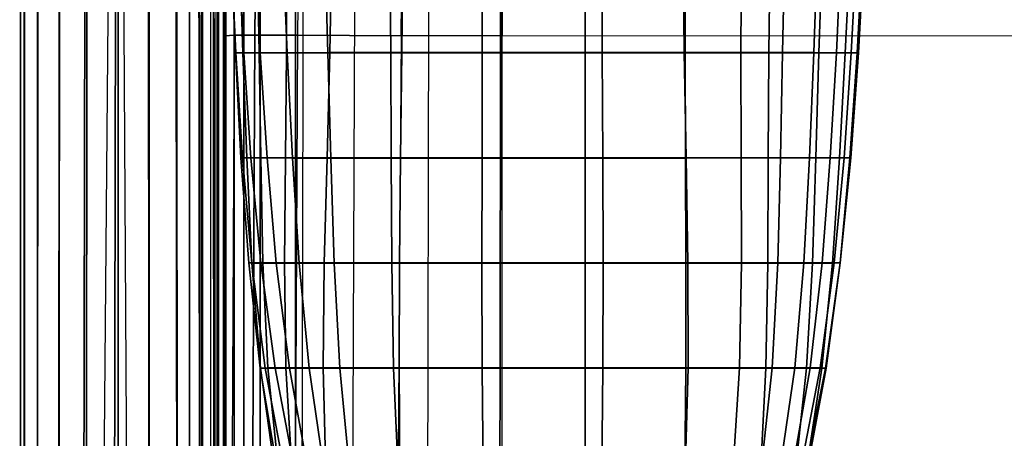
# Model space of a CAD drawing. Units: inches. Extents: x -33.7 to 33.7, y -14.3 to 21.
# Drawn here: x -33.7 to -25.3, y -8 to -4.4 of the extents above; entities that cross this region are included whole.
import ezdxf

# ---------------------------------------------------------------- set-up
doc = ezdxf.new("R2010")
doc.units = ezdxf.units.IN
doc.header["$MEASUREMENT"] = 0
doc.layers.add('SEAT-FABRIC', color=5, linetype='Continuous')

msp = doc.modelspace()

# ---------------------------------------------------------------- linework, layer by layer
at = {"layer": 'SEAT-FABRIC'}
for points in [[(-30.8839, -12.742, 7.8687), (-30.7814, 12.638, 7.8687), (-30.186, 12.7006, 7.8687), (-30.2365, -12.8152, 7.8687)], [(-30.186, 12.7006, 7.8687), (-30.2365, -12.8152, 7.8687), (-29.5904, -12.8231, 7.8687), (-29.5904, 12.7069, 7.8687)], [(-29.5904, -12.8231, 7.8687), (-29.5904, 12.7069, 7.8687), (0, 12.7069, 7.8687), (0, -12.8231, 7.8687)], [(-31.2562, 12.3065, 7.8687), (-31.3139, -12.3084, 7.8687), (-30.8839, -12.742, 7.8687), (-30.7814, 12.638, 7.8687)], [(-31.3579, -11.668, 7.8687), (-31.3579, 11.7267, 7.8687), (-31.2562, 12.3065, 7.8687), (-31.3139, -12.3084, 7.8687)], [(-31.9671, 3.2554, 14.0092), (-31.9671, 11.7267, 8.4738), (-31.9671, -11.6918, 8.4738), (-31.9671, -0.9818, 14.0487)], [(-31.9671, -11.6918, 8.4738), (-31.9671, 11.7267, 8.4738), (-31.885, 11.7267, 8.1705), (-31.885, -11.6762, 8.1705)], [(-31.885, -11.6762, 8.1705), (-31.885, 11.7267, 8.1705), (-31.6618, 11.7267, 7.9493), (-31.6618, -11.668, 7.9493)], [(-31.6618, -11.668, 7.9493), (-31.6618, 11.7267, 7.9493), (-31.3579, 11.7267, 7.8687), (-31.3579, -11.668, 7.8687)], [(-33.7204, 5.2116, 7.4917), (-33.7131, -13.2374, 7.4918), (-33.6801, -13.2374, 7.2072), (-33.6839, 5.1935, 7.1934)], [(-33.6771, 5.195, 28.8709), (-33.6801, -13.2374, 28.859), (-33.7131, -13.2374, 28.5744), (-33.7131, 5.2116, 28.5744)], [(-33.7131, 5.2116, 28.5744), (-33.7131, -13.2374, 28.5744), (-33.7131, -13.2374, 7.4918), (-33.7131, 5.2115, 7.4917)], [(-33.6839, 5.1935, 7.1934), (-33.6801, -13.2374, 7.2072), (-33.5711, -13.2374, 6.9426), (-33.5662, 5.1353, 6.9229)], [(-33.5605, 5.1415, 29.1407), (-33.5711, -13.2374, 29.1236), (-33.6801, -13.2374, 28.859), (-33.6771, 5.195, 28.8709)], [(-32.0202, -13.2374, 28.5744), (-32.0204, 4.4346, 28.5744), (-32.0202, 5.2115, 7.4917), (-32.0202, -13.2374, 7.4918)], [(-33.3723, 5.0552, 29.3564), (-33.3875, -13.2374, 29.3431), (-33.5711, -13.2374, 29.1236), (-33.5605, 5.1415, 29.1407)], [(-33.5662, 5.1353, 6.9229), (-33.5711, -13.2374, 6.9426), (-33.3875, -13.2374, 6.7231), (-33.3774, 5.0419, 6.7078)], [(-33.1407, 4.9488, 29.5138), (-33.1527, -13.2374, 29.5075), (-33.3875, -13.2374, 29.3431), (-33.3723, 5.0552, 29.3564)], [(-33.3774, 5.0419, 6.7078), (-33.3875, -13.2374, 6.7231), (-33.1786, -13.2374, 6.5732), (-33.1463, 4.9276, 6.5515)], [(-33.1463, 4.9276, 6.5515), (-33.1786, -13.2374, 6.5732), (-33.0403, -13.2374, 6.51), (-32.8839, 4.7979, 6.4908)], [(-32.8768, 4.8277, 29.5753), (-32.8777, -13.2374, 29.5753), (-33.1527, -13.2374, 29.5075), (-33.1407, 4.9488, 29.5138)], [(-32.6176, 4.7087, 29.4917), (-32.608, -13.2374, 29.4865), (-32.8777, -13.2374, 29.5753), (-32.8768, 4.8277, 29.5753)], [(-32.8839, 4.7979, 6.4908), (-32.9159, -13.2374, 6.4909), (-33.0403, -13.2374, 6.51)], [(-32.7785, -13.2374, 6.5043), (-32.9159, -13.2374, 6.4909), (-32.8839, 4.7979, 6.4908)], [(-32.8839, 4.7979, 6.4908), (-32.7785, -13.2374, 6.5043), (-32.608, -13.2374, 6.5797), (-32.6261, 4.6704, 6.5738)], [(-32.6261, 4.6704, 6.5738), (-32.608, -13.2374, 6.5797), (-32.3679, -13.2374, 6.7366), (-32.3913, 4.5543, 6.7236)], [(-32.3821, 4.6006, 29.3409), (-32.3679, -13.2374, 29.3296), (-32.608, -13.2374, 29.4865), (-32.6176, 4.7087, 29.4917)], [(-32.3913, 4.5543, 6.7236), (-32.3679, -13.2374, 6.7366), (-32.1741, -13.2374, 6.9471), (-32.1939, 4.4567, 6.9289)], [(-32.1851, 4.5102, 29.1349), (-32.1741, -13.2374, 29.1191), (-32.3679, -13.2374, 29.3296), (-32.3821, 4.6006, 29.3409)], [(-32.0596, 4.4526, 28.8702), (-32.0562, -13.2374, 28.8585), (-32.1741, -13.2374, 29.1191), (-32.1851, 4.5102, 29.1349)], [(-32.1939, 4.4567, 6.9289), (-32.1741, -13.2374, 6.9471), (-32.0562, -13.2374, 7.2077), (-32.0673, 4.3941, 7.1941)], [(-32.0673, 4.3941, 7.1941), (-32.0562, -13.2374, 7.2077), (-32.0202, -13.2374, 7.4918), (-32.0275, 4.3744, 7.4917)], [(-32.0204, 4.4346, 28.5744), (-32.0202, -13.2374, 28.5744), (-32.0562, -13.2374, 28.8585), (-32.0596, 4.4526, 28.8702)], [(-31.9575, -0.9819, 14.9367), (-31.9628, -4.5446, 14.9098), (-31.9671, -4.5492, 14.0092), (-31.9671, -0.9818, 14.0487)], [(-31.9671, -4.5492, 14.0092), (-31.9671, -0.9818, 14.0487), (-31.9671, -11.6918, 8.4738), (-31.9671, -11.7029, 11.2415)], [(-31.861, -0.9824, 15.8178), (-31.8855, -4.5406, 15.8058), (-31.9628, -4.5446, 14.9098), (-31.9575, -0.9819, 14.9367)], [(-31.7068, -4.5398, 16.2149), (-31.6692, -0.9828, 16.214), (-31.861, -0.9824, 15.8178), (-31.8855, -4.5406, 15.8058)], [(-31.3391, -4.541, 16.4647), (-31.2984, -0.983, 16.4481), (-31.6692, -0.9828, 16.214), (-31.7068, -4.5398, 16.2149)], [(-30.4213, -0.9826, 16.57), (-30.4537, -4.5459, 16.6161), (-31.3391, -4.541, 16.4647), (-31.2984, -0.983, 16.4481)], [(-30.4213, -0.9826, 16.57), (-29.5904, -0.9808, 16.596), (-29.5904, -4.5451, 16.6712), (-30.4537, -4.5459, 16.6161)], [(0, -0.9636, 16.8734), (-29.5904, -0.9808, 16.596), (-29.5904, -4.5451, 16.6712), (0, -4.5336, 16.949)], [(-31.8741, -4.6906, 21.9344), (-31.9115, -3.7908, 21.9027), (-31.9134, -3.7911, 21.0128), (-31.8712, -4.6909, 21.0453)], [(-31.8712, -4.6909, 21.0453), (-31.9134, -3.7911, 21.0128), (-31.8456, -3.7914, 20.1255), (-31.8021, -4.6911, 20.1588)], [(-31.8096, -4.6903, 22.8212), (-31.8387, -3.7905, 22.7896), (-31.9115, -3.7908, 21.9027), (-31.8741, -4.6906, 21.9344)], [(-31.8021, -4.6911, 20.1588), (-31.8456, -3.7914, 20.1255), (-31.7026, -3.7916, 19.2472), (-31.6605, -4.6914, 19.2811)], [(-31.6695, -4.69, 23.6992), (-31.686, -3.7902, 23.6662), (-31.8387, -3.7905, 22.7896), (-31.8096, -4.6903, 22.8212)], [(-31.6605, -4.6914, 19.2811), (-31.7026, -3.7916, 19.2472), (-31.4684, -3.7919, 18.389), (-31.4302, -4.6916, 18.4226)], [(-31.4361, -4.6897, 24.5567), (-31.4358, -3.7899, 24.5198), (-31.686, -3.7902, 23.6662), (-31.6695, -4.69, 23.6992)], [(-31.4302, -4.6916, 18.4226), (-31.4684, -3.7919, 18.389), (-31.1076, -3.792, 17.5767), (-31.0815, -4.6918, 17.6057)], [(-31.0648, -4.6894, 25.3627), (-31.0486, -3.7896, 25.3194), (-31.4358, -3.7899, 24.5198), (-31.4361, -4.6897, 24.5567)], [(-31.0815, -4.6918, 17.6057), (-31.1076, -3.792, 17.5767), (-30.5514, -3.7922, 16.8875), (-30.5436, -4.692, 16.9031)], [(-30.4488, -4.6891, 25.9931), (-30.44, -3.7893, 25.96), (-31.0486, -3.7896, 25.3194), (-31.0648, -4.6894, 25.3627)], [(-30.5436, -4.692, 16.9031), (-30.5514, -3.7922, 16.8875), (-29.7609, -3.7922, 16.4928), (-29.7594, -4.692, 16.4983)], [(-29.6043, -4.6889, 26.2392), (-29.6035, -3.7891, 26.2318), (-30.44, -3.7893, 25.96), (-30.4488, -4.6891, 25.9931)], [(-29.7594, -4.692, 16.4983), (-29.7609, -3.7922, 16.4928), (-28.8791, -3.7921, 16.4063), (-28.8792, -4.6918, 16.406)], [(-29.6035, -3.7891, 26.2318), (-29.6043, -4.6889, 26.2392), (-28.7329, -4.6888, 26.1196), (-28.7364, -3.789, 26.0854)], [(-28.0197, -3.7918, 16.6223), (-28.0223, -4.6916, 16.6269), (-28.8792, -4.6918, 16.406), (-28.8791, -3.7921, 16.4063)], [(-28.7364, -3.789, 26.0854), (-28.7329, -4.6888, 26.1196), (-28.0309, -4.6888, 25.5867), (-28.04, -3.7891, 25.5418)], [(-28.04, -3.7891, 25.5418), (-28.0309, -4.6888, 25.5867), (-27.5459, -4.689, 24.8436), (-27.5408, -3.7892, 24.807)], [(-27.2953, -3.7916, 17.1283), (-27.3058, -4.6914, 17.1422), (-28.0223, -4.6916, 16.6269), (-28.0197, -3.7918, 16.6223)], [(-27.5408, -3.7892, 24.807), (-27.5459, -4.689, 24.8436), (-27.1893, -4.6892, 24.0296), (-27.1683, -3.7894, 23.9994)], [(-26.8472, -3.7913, 17.892), (-26.8772, -4.6911, 17.9163), (-27.3058, -4.6914, 17.1422), (-27.2953, -3.7916, 17.1283)], [(-27.1683, -3.7894, 23.9994), (-27.1893, -4.6892, 24.0296), (-26.922, -4.6894, 23.1817), (-26.8887, -3.7896, 23.1548)], [(-26.8887, -3.7896, 23.1548), (-26.922, -4.6894, 23.1817), (-26.728, -4.6897, 22.3141), (-26.6863, -3.7899, 22.2883)], [(-26.6086, -3.791, 18.7481), (-26.6517, -4.6908, 18.7754), (-26.8772, -4.6911, 17.9163), (-26.8472, -3.7913, 17.892)], [(-26.6863, -3.7899, 22.2883), (-26.728, -4.6897, 22.3141), (-26.6002, -4.6899, 21.4342), (-26.5536, -3.7901, 21.4084)], [(-26.5024, -3.7907, 19.6312), (-26.5495, -4.6905, 19.6583), (-26.6517, -4.6908, 18.7754), (-26.6086, -3.791, 18.7481)], [(-26.5536, -3.7901, 21.4084), (-26.6002, -4.6899, 21.4342), (-26.5383, -4.6902, 20.5472), (-26.49, -3.7904, 20.5209)], [(-26.49, -3.7904, 20.5209), (-26.5383, -4.6902, 20.5472), (-26.5495, -4.6905, 19.6583), (-26.5024, -3.7907, 19.6312)], [(-32.2641, -12.7089, 6.8147), (-32.2641, -4.2808, 6.8147), (-32.2685, -4.2808, 6.6428), (-32.2687, -12.7089, 6.6428)], [(-32.2685, -4.2808, 6.6428), (-32.2687, -12.7089, 6.6428), (-32.1511, -12.7089, 6.5168), (-32.1511, -4.2808, 6.5168)], [(-32.1647, -4.2808, 6.9596), (-32.1647, -12.7089, 6.9596), (-32.2641, -12.7089, 6.8147), (-32.2641, -4.2808, 6.8147)], [(-32.085, -12.7089, 7.1163), (-32.085, -4.2808, 7.1163), (-32.1647, -4.2808, 6.9596), (-32.1647, -12.7089, 6.9596)], [(-32.1511, -12.7089, 6.5168), (-32.1511, -4.2808, 6.5168), (-31.9788, -4.2808, 6.4907), (-31.9789, -12.7089, 6.4908)], [(-32.0418, -4.2808, 7.2626), (-32.0418, -12.7089, 7.2626), (-32.085, -12.7089, 7.1163), (-32.085, -4.2808, 7.1163)], [(-32.0215, -12.7089, 7.4138), (-32.0215, -4.2808, 7.4138), (-32.0418, -4.2808, 7.2626), (-32.0418, -12.7089, 7.2626)], [(-32.0191, -4.2808, 7.5664), (-32.0191, -12.7089, 7.5664), (-32.0215, -12.7089, 7.4138), (-32.0215, -4.2808, 7.4138)], [(-31.9515, -12.7089, 7.8485), (-31.9515, -4.2808, 7.8485), (-32.0191, -4.2808, 7.719), (-32.0192, -12.7089, 7.719)], [(-32.0192, -12.7089, 7.719), (-32.0191, -4.2808, 7.719), (-32.0191, -4.2808, 7.5664), (-32.0191, -12.7089, 7.5664)], [(-31.9788, -4.2808, 6.4907), (-31.9789, -12.7089, 6.4908), (-31.8027, -12.7089, 6.4907), (-31.8027, -4.2808, 6.4907)], [(-31.8027, -4.2808, 7.8687), (-31.8027, -12.7089, 7.8687), (-31.9515, -12.7089, 7.8485), (-31.9515, -4.2808, 7.8485)], [(-31.8027, -4.2808, 7.8687), (-31.8027, -12.7089, 7.8687), (31.8199, -12.7089, 7.8687), (31.8199, -4.2808, 7.8687)], [(-31.8027, -4.2808, 6.4907), (31.8199, -4.2808, 6.4907), (31.8199, -12.7089, 6.4907), (-31.8027, -12.7089, 6.4907)], [(-31.9628, -4.5446, 14.9098), (-31.9669, -8.1073, 14.9028), (-31.9671, -8.1231, 14.0092), (-31.9671, -4.5492, 14.0092)], [(-31.9671, -11.7029, 11.2415), (-31.9671, -8.1231, 14.0092), (-31.9671, -4.5492, 14.0092)], [(-31.8855, -4.5406, 15.8058), (-31.9009, -8.0933, 15.7925), (-31.9669, -8.1073, 14.9028), (-31.9628, -4.5446, 14.9098)], [(-31.7234, -8.0902, 16.198), (-31.7068, -4.5398, 16.2149), (-31.8855, -4.5406, 15.8058), (-31.9009, -8.0933, 15.7925)], [(-31.3562, -8.0941, 16.443), (-31.3391, -4.541, 16.4647), (-31.7068, -4.5398, 16.2149), (-31.7234, -8.0902, 16.198)], [(-30.4537, -4.5459, 16.6161), (-30.4801, -8.1101, 16.6074), (-31.3562, -8.0941, 16.443), (-31.3391, -4.541, 16.4647)], [(-29.5904, -4.5451, 16.6712), (-30.4537, -4.5459, 16.6161), (-30.4801, -8.1101, 16.6074), (-29.5904, -8.1111, 16.6831)], [(-29.5904, -4.5451, 16.6712), (0, -4.5336, 16.949), (0, -8.1054, 16.9613), (-29.5904, -8.1111, 16.6831)], [(-31.7764, -5.5901, 22.8572), (-31.8096, -4.6903, 22.8212), (-31.8741, -4.6906, 21.9344), (-31.8257, -5.5904, 21.9689)], [(-31.8257, -5.5904, 21.9689), (-31.8741, -4.6906, 21.9344), (-31.8712, -4.6909, 21.0453), (-31.8131, -5.5906, 21.0792)], [(-31.8131, -5.5906, 21.0792), (-31.8712, -4.6909, 21.0453), (-31.8021, -4.6911, 20.1588), (-31.7404, -5.5909, 20.1925)], [(-31.6561, -5.5898, 23.7386), (-31.6695, -4.69, 23.6992), (-31.8096, -4.6903, 22.8212), (-31.7764, -5.5901, 22.8572)], [(-31.7404, -5.5909, 20.1925), (-31.8021, -4.6911, 20.1588), (-31.6605, -4.6914, 19.2811), (-31.6027, -5.5912, 19.3135)], [(-31.4444, -5.5895, 24.6024), (-31.4361, -4.6897, 24.5567), (-31.6695, -4.69, 23.6992), (-31.6561, -5.5898, 23.7386)], [(-31.6027, -5.5912, 19.3135), (-31.6605, -4.6914, 19.2811), (-31.4302, -4.6916, 18.4226), (-31.3847, -5.5914, 18.4512)], [(-31.0886, -5.5892, 25.4154), (-31.0648, -4.6894, 25.3627), (-31.4361, -4.6897, 24.5567), (-31.4444, -5.5895, 24.6024)], [(-31.3847, -5.5914, 18.4512), (-31.4302, -4.6916, 18.4226), (-31.0815, -4.6918, 17.6057), (-31.057, -5.5916, 17.625)], [(-30.4592, -5.5889, 26.031), (-30.4488, -4.6891, 25.9931), (-31.0648, -4.6894, 25.3627), (-31.0886, -5.5892, 25.4154)], [(-31.057, -5.5916, 17.625), (-31.0815, -4.6918, 17.6057), (-30.5436, -4.692, 16.9031), (-30.5394, -5.5917, 16.9067)], [(-30.5394, -5.5917, 16.9067), (-30.5436, -4.692, 16.9031), (-29.7594, -4.692, 16.4983), (-29.7604, -5.5917, 16.4923)], [(-29.6052, -5.5887, 26.2488), (-29.6043, -4.6889, 26.2392), (-30.4488, -4.6891, 25.9931), (-30.4592, -5.5889, 26.031)], [(-29.7604, -5.5917, 16.4923), (-29.7594, -4.692, 16.4983), (-28.8792, -4.6918, 16.406), (-28.8794, -5.5916, 16.4057)], [(-29.6043, -4.6889, 26.2392), (-29.6052, -5.5887, 26.2488), (-28.7283, -5.5886, 26.1585), (-28.7329, -4.6888, 26.1196)], [(-28.0223, -4.6916, 16.6269), (-28.0203, -5.5914, 16.6199), (-28.8794, -5.5916, 16.4057), (-28.8792, -4.6918, 16.406)], [(-28.7329, -4.6888, 26.1196), (-28.7283, -5.5886, 26.1585), (-28.0156, -5.5886, 25.6415), (-28.0309, -4.6888, 25.5867)], [(-28.0309, -4.6888, 25.5867), (-28.0156, -5.5886, 25.6415), (-27.5437, -5.5888, 24.8899), (-27.5459, -4.689, 24.8436)], [(-27.3058, -4.6914, 17.1422), (-27.3108, -5.5911, 17.1442), (-28.0203, -5.5914, 16.6199), (-28.0223, -4.6916, 16.6269)], [(-27.5459, -4.689, 24.8436), (-27.5437, -5.5888, 24.8899), (-27.2074, -5.589, 24.0665), (-27.1893, -4.6892, 24.0296)], [(-26.8772, -4.6911, 17.9163), (-26.9035, -5.5908, 17.9304), (-27.3108, -5.5911, 17.1442), (-27.3058, -4.6914, 17.1422)], [(-27.1893, -4.6892, 24.0296), (-27.2074, -5.589, 24.0665), (-26.9591, -5.5892, 23.2122), (-26.922, -4.6894, 23.1817)], [(-26.922, -4.6894, 23.1817), (-26.9591, -5.5892, 23.2122), (-26.7803, -5.5894, 22.3406), (-26.728, -4.6897, 22.3141)], [(-26.6517, -4.6908, 18.7754), (-26.7011, -5.5905, 18.7959), (-26.9035, -5.5908, 17.9304), (-26.8772, -4.6911, 17.9163)], [(-26.728, -4.6897, 22.3141), (-26.7803, -5.5894, 22.3406), (-26.6627, -5.5897, 21.4586), (-26.6002, -4.6899, 21.4342)], [(-26.5495, -4.6905, 19.6583), (-26.6123, -5.5902, 19.681), (-26.7011, -5.5905, 18.7959), (-26.6517, -4.6908, 18.7754)], [(-26.6002, -4.6899, 21.4342), (-26.6627, -5.5897, 21.4586), (-26.6047, -5.59, 20.5707), (-26.5383, -4.6902, 20.5472)], [(-26.5383, -4.6902, 20.5472), (-26.6047, -5.59, 20.5707), (-26.6123, -5.5902, 19.681), (-26.5495, -4.6905, 19.6583)], [(-31.7318, -6.4898, 22.8946), (-31.7764, -5.5901, 22.8572), (-31.8257, -5.5904, 21.9689), (-31.7599, -6.4901, 22.0045)], [(-31.7599, -6.4901, 22.0045), (-31.8257, -5.5904, 21.9689), (-31.8131, -5.5906, 21.0792), (-31.7328, -6.4903, 21.1143)], [(-31.7328, -6.4903, 21.1143), (-31.8131, -5.5906, 21.0792), (-31.7404, -5.5909, 20.1925), (-31.6548, -6.4906, 20.2272)], [(-31.6376, -6.4895, 23.78), (-31.6561, -5.5898, 23.7386), (-31.7764, -5.5901, 22.8572), (-31.7318, -6.4898, 22.8946)], [(-31.6548, -6.4906, 20.2272), (-31.7404, -5.5909, 20.1925), (-31.6027, -5.5912, 19.3135), (-31.5233, -6.4909, 19.3464)], [(-31.4528, -6.4892, 24.6508), (-31.4444, -5.5895, 24.6024), (-31.6561, -5.5898, 23.7386), (-31.6376, -6.4895, 23.78)], [(-31.5233, -6.4909, 19.3464), (-31.6027, -5.5912, 19.3135), (-31.3847, -5.5914, 18.4512), (-31.3265, -6.4911, 18.478)], [(-31.1125, -6.4889, 25.4705), (-31.0886, -5.5892, 25.4154), (-31.4444, -5.5895, 24.6024), (-31.4528, -6.4892, 24.6508)], [(-31.3265, -6.4911, 18.478), (-31.3847, -5.5914, 18.4512), (-31.057, -5.5916, 17.625), (-31.0284, -6.4913, 17.6398)], [(-30.4686, -6.4886, 26.0698), (-30.4592, -5.5889, 26.031), (-31.0886, -5.5892, 25.4154), (-31.1125, -6.4889, 25.4705)], [(-31.0284, -6.4913, 17.6398), (-31.057, -5.5916, 17.625), (-30.5394, -5.5917, 16.9067), (-30.5351, -6.4915, 16.904)], [(-30.5351, -6.4915, 16.904), (-30.5394, -5.5917, 16.9067), (-29.7604, -5.5917, 16.4923), (-29.7625, -6.4915, 16.4788)], [(-29.6063, -6.4884, 26.2624), (-29.6052, -5.5887, 26.2488), (-30.4592, -5.5889, 26.031), (-30.4686, -6.4886, 26.0698)], [(-29.7625, -6.4915, 16.4788), (-29.7604, -5.5917, 16.4923), (-28.8794, -5.5916, 16.4057), (-28.8795, -6.4914, 16.4054)], [(-29.6052, -5.5887, 26.2488), (-29.6063, -6.4884, 26.2624), (-28.725, -6.4883, 26.1971), (-28.7283, -5.5886, 26.1585)], [(-28.0203, -5.5914, 16.6199), (-28.0162, -6.4912, 16.6051), (-28.8795, -6.4914, 16.4054), (-28.8794, -5.5916, 16.4057)], [(-28.7283, -5.5886, 26.1585), (-28.725, -6.4883, 26.1971), (-28.0003, -6.4883, 25.6984), (-28.0156, -5.5886, 25.6415)], [(-27.3108, -5.5911, 17.1442), (-27.3152, -6.4909, 17.1398), (-28.0162, -6.4912, 16.6051), (-28.0203, -5.5914, 16.6199)], [(-28.0156, -5.5886, 25.6415), (-28.0003, -6.4883, 25.6984), (-27.5415, -6.4885, 24.9383), (-27.5437, -5.5888, 24.8899)], [(-27.5437, -5.5888, 24.8899), (-27.5415, -6.4885, 24.9383), (-27.2307, -6.4887, 24.104), (-27.2074, -5.589, 24.0665)], [(-26.9035, -5.5908, 17.9304), (-26.9331, -6.4906, 17.9391), (-27.3152, -6.4909, 17.1398), (-27.3108, -5.5911, 17.1442)], [(-27.2074, -5.589, 24.0665), (-27.2307, -6.4887, 24.104), (-27.0077, -6.4889, 23.2418), (-26.9591, -5.5892, 23.2122)], [(-26.9591, -5.5892, 23.2122), (-27.0077, -6.4889, 23.2418), (-26.8501, -6.4892, 22.3652), (-26.7803, -5.5894, 22.3406)], [(-26.7011, -5.5905, 18.7959), (-26.7625, -6.4903, 18.8124), (-26.9331, -6.4906, 17.9391), (-26.9035, -5.5908, 17.9304)], [(-26.7803, -5.5894, 22.3406), (-26.8501, -6.4892, 22.3652), (-26.7471, -6.4894, 21.4804), (-26.6627, -5.5897, 21.4586)], [(-26.6123, -5.5902, 19.681), (-26.6965, -6.49, 19.7005), (-26.7625, -6.4903, 18.8124), (-26.7011, -5.5905, 18.7959)], [(-26.6627, -5.5897, 21.4586), (-26.7471, -6.4894, 21.4804), (-26.6949, -6.4897, 20.5912), (-26.6047, -5.59, 20.5707)], [(-26.6047, -5.59, 20.5707), (-26.6949, -6.4897, 20.5912), (-26.6965, -6.49, 19.7005), (-26.6123, -5.5902, 19.681)], [(-31.6586, -7.3894, 22.9293), (-31.7318, -6.4898, 22.8946), (-31.7599, -6.4901, 22.0045), (-31.6618, -7.3896, 22.0405)], [(-31.6618, -7.3896, 22.0405), (-31.7599, -6.4901, 22.0045), (-31.7328, -6.4903, 21.1143), (-31.6181, -7.3899, 21.1526)], [(-31.6181, -7.3899, 21.1526), (-31.7328, -6.4903, 21.1143), (-31.6548, -6.4906, 20.2272), (-31.534, -7.3902, 20.2677)], [(-31.5949, -7.3891, 23.8158), (-31.6376, -6.4895, 23.78), (-31.7318, -6.4898, 22.8946), (-31.6586, -7.3894, 22.9293)], [(-31.534, -7.3902, 20.2677), (-31.6548, -6.4906, 20.2272), (-31.5233, -6.4909, 19.3464), (-31.4107, -7.3904, 19.3874)], [(-31.4423, -7.3888, 24.6909), (-31.4528, -6.4892, 24.6508), (-31.6376, -6.4895, 23.78), (-31.5949, -7.3891, 23.8158)], [(-31.4107, -7.3904, 19.3874), (-31.5233, -6.4909, 19.3464), (-31.3265, -6.4911, 18.478), (-31.242, -7.3907, 18.5147)], [(-31.1223, -7.3885, 25.5162), (-31.1125, -6.4889, 25.4705), (-31.4528, -6.4892, 24.6508), (-31.4423, -7.3888, 24.6909)], [(-31.242, -7.3907, 18.5147), (-31.3265, -6.4911, 18.478), (-31.0284, -6.4913, 17.6398), (-30.9808, -7.3909, 17.6661)], [(-30.4726, -7.3882, 26.1047), (-30.4686, -6.4886, 26.0698), (-31.1125, -6.4889, 25.4705), (-31.1223, -7.3885, 25.5162)], [(-29.6081, -7.388, 26.2832), (-29.6063, -6.4884, 26.2624), (-30.4686, -6.4886, 26.0698), (-30.4726, -7.3882, 26.1047)], [(-29.6063, -6.4884, 26.2624), (-29.6081, -7.388, 26.2832), (-28.7265, -7.3879, 26.2305), (-28.725, -6.4883, 26.1971)], [(-28.0162, -6.4912, 16.6051), (-28.0157, -7.3908, 16.5934), (-28.8797, -7.391, 16.4051), (-28.8795, -6.4914, 16.4054)], [(-28.725, -6.4883, 26.1971), (-28.7265, -7.3879, 26.2305), (-27.9972, -7.3879, 25.7441), (-28.0003, -6.4883, 25.6984)], [(-27.3152, -6.4909, 17.1398), (-27.3318, -7.3905, 17.144), (-28.0157, -7.3908, 16.5934), (-28.0162, -6.4912, 16.6051)], [(-28.0003, -6.4883, 25.6984), (-27.9972, -7.3879, 25.7441), (-27.5574, -7.3881, 24.9755), (-27.5415, -6.4885, 24.9383)], [(-27.5415, -6.4885, 24.9383), (-27.5574, -7.3881, 24.9755), (-27.2778, -7.3883, 24.132), (-27.2307, -6.4887, 24.104)], [(-26.9331, -6.4906, 17.9391), (-26.9838, -7.3902, 17.9568), (-27.3318, -7.3905, 17.144), (-27.3152, -6.4909, 17.1398)], [(-27.2307, -6.4887, 24.104), (-27.2778, -7.3883, 24.132), (-27.0851, -7.3885, 23.2643), (-27.0077, -6.4889, 23.2418)], [(-27.0077, -6.4889, 23.2418), (-27.0851, -7.3885, 23.2643), (-26.9525, -7.3888, 22.3852), (-26.8501, -6.4892, 22.3652)], [(-26.7625, -6.4903, 18.8124), (-26.8516, -7.3899, 18.835), (-26.9838, -7.3902, 17.9568), (-26.9331, -6.4906, 17.9391)], [(-26.8501, -6.4892, 22.3652), (-26.9525, -7.3888, 22.3852), (-26.8665, -7.389, 21.5003), (-26.7471, -6.4894, 21.4804)], [(-26.7471, -6.4894, 21.4804), (-26.8665, -7.389, 21.5003), (-26.8208, -7.3893, 20.6123), (-26.6949, -6.4897, 20.5912)], [(-26.6965, -6.49, 19.7005), (-26.8142, -7.3896, 19.7233), (-26.8516, -7.3899, 18.835), (-26.7625, -6.4903, 18.8124)], [(-26.6949, -6.4897, 20.5912), (-26.8208, -7.3893, 20.6123), (-26.8142, -7.3896, 19.7233), (-26.6965, -6.49, 19.7005)], [(-30.9808, -7.3909, 17.6661), (-31.0284, -6.4913, 17.6398), (-30.5351, -6.4915, 16.904), (-30.5201, -7.3911, 16.9116)], [(-30.5201, -7.3911, 16.9116), (-30.5351, -6.4915, 16.904), (-29.7625, -6.4915, 16.4788), (-29.7615, -7.3911, 16.4685)], [(-29.7615, -7.3911, 16.4685), (-29.7625, -6.4915, 16.4788), (-28.8795, -6.4914, 16.4054), (-28.8797, -7.391, 16.4051)], [(-31.5322, -8.2886, 22.956), (-31.6586, -7.3894, 22.9293), (-31.6618, -7.3896, 22.0405), (-31.5098, -8.2888, 22.0753)], [(-31.5098, -8.2888, 22.0753), (-31.6618, -7.3896, 22.0405), (-31.6181, -7.3899, 21.1526), (-31.4497, -8.2891, 21.1963)], [(-31.5015, -8.2883, 23.8363), (-31.5949, -7.3891, 23.8158), (-31.6586, -7.3894, 22.9293), (-31.5322, -8.2886, 22.956)], [(-31.4497, -8.2891, 21.1963), (-31.6181, -7.3899, 21.1526), (-31.534, -7.3902, 20.2677), (-31.3605, -8.2894, 20.3199)], [(-31.3869, -8.288, 24.7093), (-31.4423, -7.3888, 24.6909), (-31.5949, -7.3891, 23.8158), (-31.5015, -8.2883, 23.8363)], [(-31.3605, -8.2894, 20.3199), (-31.534, -7.3902, 20.2677), (-31.4107, -7.3904, 19.3874), (-31.2474, -8.2896, 19.4461)], [(-31.0996, -8.2877, 25.5378), (-31.1223, -7.3885, 25.5162), (-31.4423, -7.3888, 24.6909), (-31.3869, -8.288, 24.7093)], [(-31.2474, -8.2896, 19.4461), (-31.4107, -7.3904, 19.3874), (-31.242, -7.3907, 18.5147), (-31.1109, -8.2899, 18.5758)], [(-31.1109, -8.2899, 18.5758), (-31.242, -7.3907, 18.5147), (-30.9808, -7.3909, 17.6661), (-30.8929, -8.2901, 17.723)], [(-30.4659, -8.2874, 26.1306), (-30.4726, -7.3882, 26.1047), (-31.1223, -7.3885, 25.5162), (-31.0996, -8.2877, 25.5378)], [(-30.8929, -8.2901, 17.723), (-30.9808, -7.3909, 17.6661), (-30.5201, -7.3911, 16.9116), (-30.4789, -8.2903, 16.9506)], [(-30.4789, -8.2903, 16.9506), (-30.5201, -7.3911, 16.9116), (-29.7615, -7.3911, 16.4685), (-29.7528, -8.2903, 16.4736)], [(-29.6107, -8.2872, 26.3162), (-29.6081, -7.388, 26.2832), (-30.4726, -7.3882, 26.1047), (-30.4659, -8.2874, 26.1306)], [(-29.7528, -8.2903, 16.4736), (-29.7615, -7.3911, 16.4685), (-28.8797, -7.391, 16.4051), (-28.8799, -8.2902, 16.4048)], [(-29.6081, -7.388, 26.2832), (-29.6107, -8.2872, 26.3162), (-28.7374, -8.2871, 26.2547), (-28.7265, -7.3879, 26.2305)], [(-28.0157, -7.3908, 16.5934), (-28.0256, -8.29, 16.5973), (-28.8799, -8.2902, 16.4048), (-28.8797, -7.391, 16.4051)], [(-28.7265, -7.3879, 26.2305), (-28.7374, -8.2871, 26.2547), (-28.023, -8.2871, 25.7621), (-27.9972, -7.3879, 25.7441)], [(-27.3318, -7.3905, 17.144), (-27.3787, -8.2897, 17.1765), (-28.0256, -8.29, 16.5973), (-28.0157, -7.3908, 16.5934)], [(-27.9972, -7.3879, 25.7441), (-28.023, -8.2871, 25.7621), (-27.6158, -8.2873, 24.9852), (-27.5574, -7.3881, 24.9755)], [(-27.5574, -7.3881, 24.9755), (-27.6158, -8.2873, 24.9852), (-27.3744, -8.2875, 24.1383), (-27.2778, -7.3883, 24.132)], [(-26.9838, -7.3902, 17.9568), (-27.0802, -8.2894, 18.0006), (-27.3787, -8.2897, 17.1765), (-27.3318, -7.3905, 17.144)], [(-27.2778, -7.3883, 24.132), (-27.3744, -8.2875, 24.1383), (-27.2152, -8.2878, 23.2718), (-27.0851, -7.3885, 23.2643)], [(-27.0851, -7.3885, 23.2643), (-27.2152, -8.2878, 23.2718), (-27.1089, -8.288, 22.3971), (-26.9525, -7.3888, 22.3852)], [(-26.9525, -7.3888, 22.3852), (-27.1089, -8.288, 22.3971), (-27.0402, -8.2883, 21.5187), (-26.8665, -7.389, 21.5003)], [(-26.8516, -7.3899, 18.835), (-26.9908, -8.2891, 18.8763), (-27.0802, -8.2894, 18.0006), (-26.9838, -7.3902, 17.9568)], [(-26.8665, -7.389, 21.5003), (-27.0402, -8.2883, 21.5187), (-27.0004, -8.2886, 20.6384), (-26.8208, -7.3893, 20.6123)], [(-26.8208, -7.3893, 20.6123), (-27.0004, -8.2886, 20.6384), (-26.9845, -8.2888, 19.7574), (-26.8142, -7.3896, 19.7233)], [(-26.8142, -7.3896, 19.7233), (-26.9845, -8.2888, 19.7574), (-26.9908, -8.2891, 18.8763), (-26.8516, -7.3899, 18.835)]]:
    msp.add_3dface(points, dxfattribs=at)

doc.saveas('drawing.dxf')
